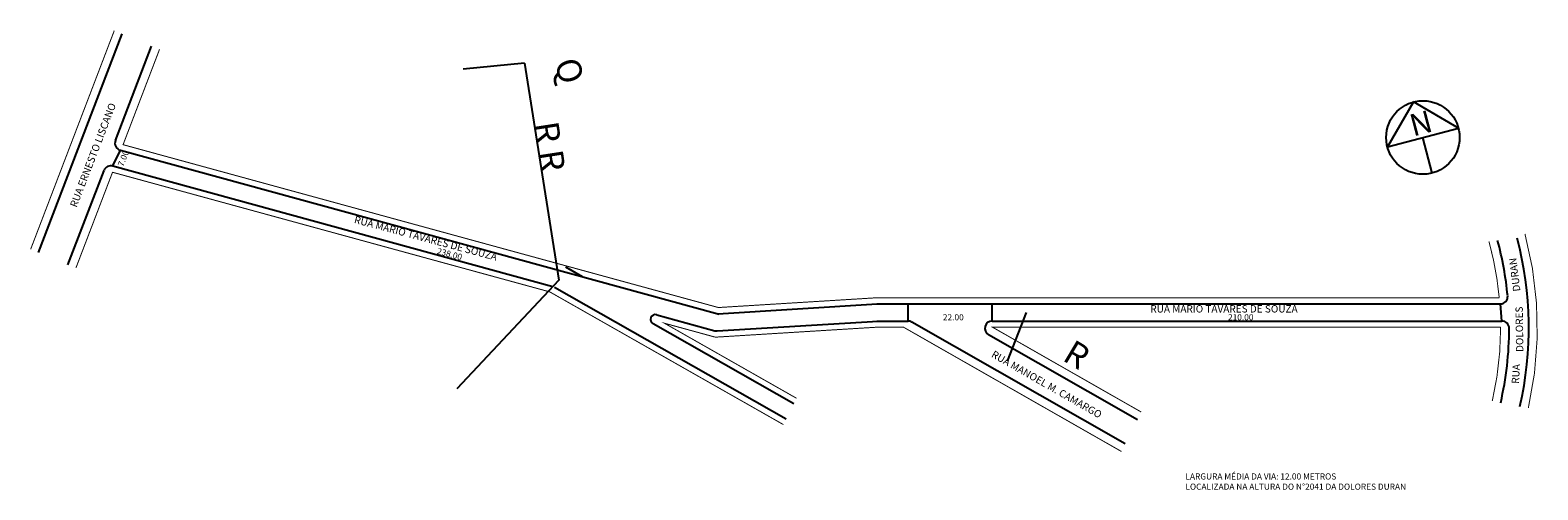
# Model space of a CAD drawing. Extents: x 187713 to 188329, y 1669881 to 1670068.
import ezdxf

# ---------------------------------------------------------------- set-up
doc = ezdxf.new("R2010")
doc.units = 0
doc.header["$MEASUREMENT"] = 0
doc.layers.get('0').update_dxf_attribs({"linetype": 'CONTINUOUS'})
doc.layers.add('0XR15INF0', color=7, linetype='CONTINUOUS')
doc.layers.add('10XR15INFN', color=7, linetype='CONTINUOUS')

msp = doc.modelspace()

# ---------------------------------------------------------------- linework, layer by layer
for p, q in [((187716.29, 1669977.55), (187750.46, 1670066.8)), ((187747.71, 1670023.27), (187762.48, 1670061.84)), ((188278.04, 1670039.03), (188267.34, 1670020.71)), ((188296.36, 1670028.32), (188278.04, 1670039.03)), ((188267.34, 1670020.71), (188296.36, 1670028.32)), ((188285.66, 1670010.01), (188281.85, 1670024.52)), ((187746.63, 1670012.89), (187749.72, 1670019.3)), ((187749.72, 1670019.3), (187994.33, 1669952.43)), ((187746.63, 1670012.89), (187926.36, 1669963.75)), ((187728.31, 1669972.59), (187743.04, 1670011.06)), ((187993.77, 1669952.58), (188058.85, 1669956.59)), ((188058.69, 1669956.59), (188313.49, 1669956.59)), ((188071.53, 1669949.59), (188071.53, 1669956.59)), ((188105.85, 1669949.59), (188105.85, 1669956.59)), ((188314.1, 1669949.59), (188313.49, 1669956.59)), ((187968.83, 1669952.14), (187992.57, 1669945.65)), ((187993.54, 1669945.55), (188059.28, 1669949.6)), ((188058.69, 1669949.59), (188071.53, 1669949.59)), ((188105.85, 1669949.59), (188314.1, 1669949.59))]:
    msp.add_line(p, q)
at = {"const_width": 0.4}
for points in [[(187713.06, 1669978.89), (187747.22, 1670068.14)], [(187731.55, 1669971.25), (187746.51, 1670010.33), (187925.14, 1669961.49), (188020.57, 1669907.32)]]:
    msp.add_lwpolyline(points, dxfattribs=at)
for points in [[(188308.83, 1669982.09, -0.044159), (188313.03, 1669959.09), (188058.69, 1669959.09), (187994.03, 1669955.1), (187750.82, 1670021.59), (187765.71, 1670060.5)], [(188324.91, 1669914.04, 0.122292), (188323.53, 1669985.2, 8.177152)]]:
    msp.add_lwpolyline(points, format="xyb", dxfattribs=at)
msp.add_circle((188281.85, 1670024.52), 15)
for centre, radius, start, end in [((187750.51, 1670022.19), 3, 159.05306, 254.70978), ((187745.84, 1670009.99), 3, 74.70978, 159.05306), ((188180.93, 1669946.85), 136.17, 5.48674, 15.18475), ((188180.93, 1669946.85), 144.17, 347.11897, 14.7227), ((188313.49, 1669959.59), 3, 270, 5.48674), ((187968.31, 1669950.21), 2, 74.70978, 240.414), ((187993.36, 1669948.55), 3, 254.70978, 273.52827), ((188071.53, 1669946.59), 3, 60.31507, 90), ((188105.85, 1669946.59), 3, 90, 240.31507), ((188180.93, 1669946.85), 136.17, 347.01083, 359.88512), ((188314.1, 1669946.59), 3, 359.88512, 90)]:
    msp.add_arc(centre, radius, start, end)
at = {"layer": '0XR15INF0', "color": 1}
for p, q in [((187914.8, 1670054.81), (187889.71, 1670052.36)), ((187914.8, 1670054.81), (187928.78, 1669966.33)), ((187928.78, 1669966.33), (187887.15, 1669921.94))]:
    msp.add_line(p, q, dxfattribs=at)
at = {"layer": '0XR15INF0'}
for p, q in [((187938.56, 1669967.67), (187931.74, 1669971.55)), ((188021.69, 1669909.56), (187927.05, 1669963.28)), ((188119.78, 1669953.13), (188112.05, 1669933.27)), ((188024.82, 1669915.82), (187967.32, 1669948.47)), ((188160.26, 1669899.45), (188073.01, 1669949.19)), ((188165.19, 1669909.31), (188104.37, 1669943.98))]:
    msp.add_line(p, q, dxfattribs=at)
at = {"layer": '0XR15INF0', "const_width": 0.4}
for points in [[(188025.94, 1669918.06), (187972.02, 1669948.68), (187992.31, 1669943.13, 0.082296), (187993.28, 1669943.03), (188059.06, 1669947.09), (188069.64, 1669947.09), (188158.7, 1669896.32)], [(188166.76, 1669912.44), (188105.99, 1669947.09), (188313.6, 1669947.09, -0.057402), (188310.18, 1669916.92)]]:
    msp.add_lwpolyline(points, format="xyb", dxfattribs=at)

# ---------------------------------------------------------------- texts
for s, height, rotation, p in [('N', 9, 14.70495, (188277.85, 1670024.89)), ('7.00', 2.5, 68.66314, (187750.9, 1670012.45)), ('DURAN', 3, 97.07231, (188321.69, 1669961.84)), ('DOLORES', 3, 90.76671, (188322.9, 1669936.96)), ('RUA', 3, 86.83964, (188321.07, 1669923.92))]:
    msp.add_text(s, height=height, rotation=rotation).set_placement(p)
for s, p in [('22.00', (188085.73, 1669949.88)), ('210.00', (188202.22, 1669949.88)), ('LARGURA MÉDIA DA VIA: 12.00 METROS', (188184.81, 1669884.89)), ('LOCALIZADA NA ALTURA DO N°2041 DA DOLORES DURAN', (188184.81, 1669880.72))]:
    msp.add_text(s, height=2.5).set_placement(p)
at = {"layer": '10XR15INFN', "color": 1}
for s, rotation, p in [('Q', 286.70495, (187926.96, 1670055.16)), ('R R', 278.75495, (187918.64, 1670030.23))]:
    msp.add_text(s, height=10, rotation=rotation, dxfattribs=at).set_placement(p)
at = {"layer": '10XR15INFN'}
for s, height, rotation, p in [('RUA ERNESTO LISCANO', 3, 68.96495, (187731.82, 1669995.75)), ('RUA MARIO TAVARES DE SOUZA', 3, 345.10495, (187844.98, 1669989.7)), ('238.00', 2.5, 345.10495, (187878.88, 1669977.08)), ('R', 10, 329.27495, (188134.15, 1669933.77)), ('RUA MANOEL M. CAMARGO', 3, 330.21495, (188105.26, 1669935.1))]:
    msp.add_text(s, height=height, rotation=rotation, dxfattribs=at).set_placement(p)
msp.add_text('RUA MARIO TAVARES DE SOUZA', height=3, dxfattribs=at).set_placement((188170.48, 1669953.07))

doc.saveas('drawing.dxf')
